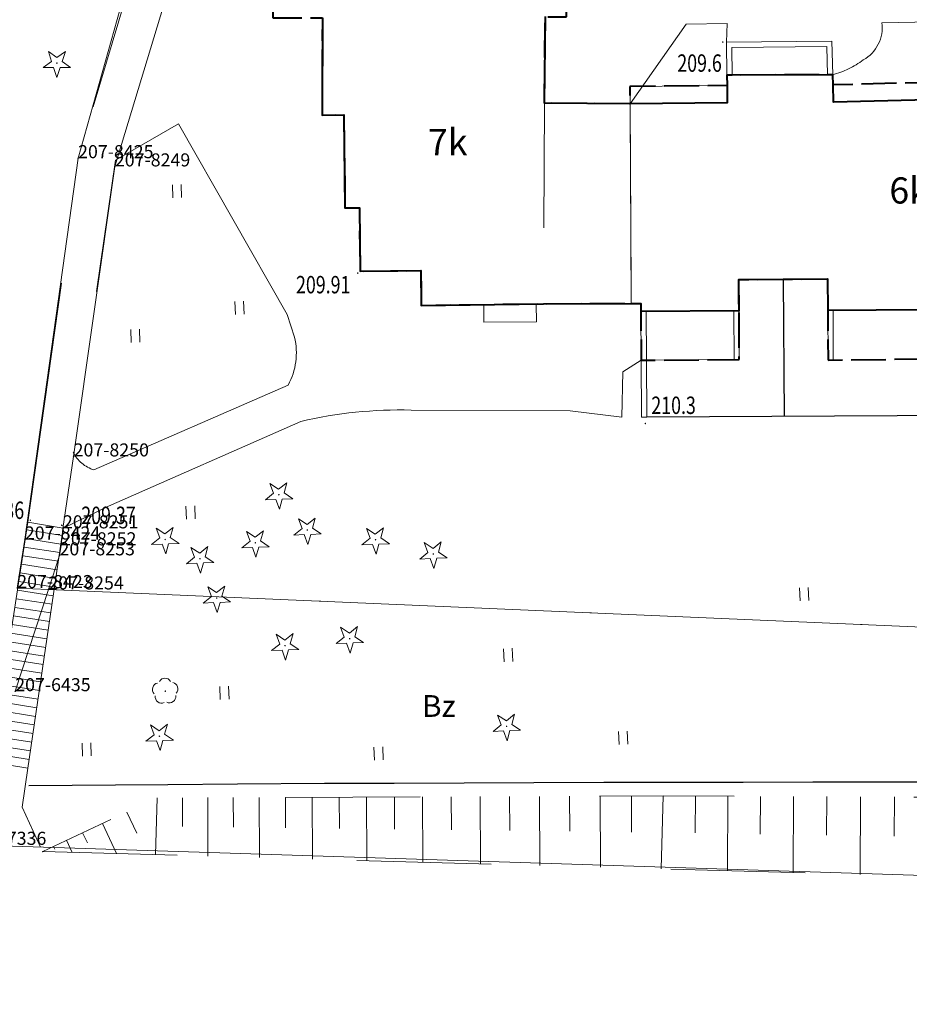
# Model space of a CAD drawing. Extents: x 7570476 to 7572872, y 5543122 to 5545522.
# Drawn here: x 7570776 to 7570827, y 5543163 to 5543219 of the extents above; entities that cross this region are included whole.
import ezdxf
from ezdxf.enums import TextEntityAlignment as Align

# ---------------------------------------------------------------- set-up
doc = ezdxf.new("R2010")
doc.units = 0
doc.header["$MEASUREMENT"] = 0
for name, pattern in [('DGN Style 1', [15.485961, 0.025767, -15.460194]), ('DGN Style 2', [25.76699, 15.460194, -10.306796]), ('DGN Style 3', [36.073786, 25.76699, -10.306796]), ('DGN Style 5', [18.036893, 7.730097, -10.306796]), ('OBRYS', [2.5, 2, -0.5])]:
    doc.linetypes.add(name, pattern=pattern)
for name, color, linetype in [('1', 7, 'Continuous'), ('10', 7, 'Continuous'), ('11', 7, 'Continuous'), ('12', 7, 'Continuous'), ('13', 7, 'Continuous'), ('2', 7, 'Continuous'), ('25', 7, 'Continuous'), ('35', 7, 'Continuous'), ('36', 7, 'Continuous'), ('37', 7, 'Continuous'), ('4', 7, 'Continuous'), ('5', 7, 'Continuous'), ('6', 7, 'Continuous'), ('8', 7, 'Continuous'), ('9', 7, 'Continuous')]:
    doc.layers.add(name, color=color, linetype=linetype)
doc.styles.add('Style-ITALICS', font='ITALICS.shx')
doc.linetypes.add('OGRODZ', pattern='A,3.75,[2,dgnlstyle.shx,S=0.0028,R=0,X=0,Y=0],3.75', length=7.5)

# ---------------------------------------------------------------- blocks, each defined once
blk = doc.blocks.new('*U991')
at = {"layer": '6', "color": 3, "linetype": 'Continuous', "lineweight": 0, "flags": 128}
blk.add_lwpolyline([(-0.52, 12.709), (173.724, 7.111)], dxfattribs=at)
blk = doc.blocks.new('*U1748')
at = {"layer": '6', "color": 3, "linetype": 'Continuous', "lineweight": 0, "flags": 128}
blk.add_lwpolyline([(2.596, 9.204), (0, 0)], dxfattribs=at)
blk = doc.blocks.new('*U1749')
at = {"layer": '6', "color": 3, "linetype": 'Continuous', "lineweight": 0, "flags": 128}
blk.add_lwpolyline([(3.057, 21.892), (0, 0)], dxfattribs=at)
blk = doc.blocks.new('*U1750')
at = {"layer": '6', "color": 3, "linetype": 'Continuous', "lineweight": 0, "flags": 128}
blk.add_lwpolyline([(0.436, 2.79), (0, 0)], dxfattribs=at)
blk = doc.blocks.new('*U1751')
at = {"layer": '6', "color": 3, "linetype": 'Continuous', "lineweight": 0, "flags": 128}
blk.add_lwpolyline([(-0.006, 0.15), (1.779, 0.073)], dxfattribs=at)
blk = doc.blocks.new('*U1752')
at = {"layer": '6', "color": 3, "linetype": 'Continuous', "lineweight": 0, "flags": 128}
blk.add_lwpolyline([(0, 0), (0.64, 1.958)], dxfattribs=at)
blk = doc.blocks.new('*U1753')
at = {"layer": '6', "color": 3, "linetype": 'Continuous', "lineweight": 0, "flags": 128}
blk.add_lwpolyline([(0, 0), (0.087, 0.574)], dxfattribs=at)
blk = doc.blocks.new('*U1754')
at = {"layer": '6', "color": 3, "linetype": 'Continuous', "lineweight": 0, "flags": 128}
blk.add_lwpolyline([(0, 0), (0.11, 0.975)], dxfattribs=at)
blk = doc.blocks.new('*U1755')
at = {"layer": '6', "color": 3, "linetype": 'Continuous', "lineweight": 0, "flags": 128}
blk.add_lwpolyline([(0, 0), (0.611, 4.128)], dxfattribs=at)
blk = doc.blocks.new('*U1756')
at = {"layer": '6', "color": 3, "linetype": 'Continuous', "lineweight": 0, "flags": 128}
blk.add_lwpolyline([(0, 0), (2.371, 16.65)], dxfattribs=at)
blk = doc.blocks.new('*U1757')
at = {"layer": '6', "color": 3, "linetype": 'Continuous', "lineweight": 0, "flags": 128}
blk.add_lwpolyline([(0, 0), (3.191, 10.559)], dxfattribs=at)
blk = doc.blocks.new('*U1771')
at = {"layer": '6', "color": 3, "linetype": 'Continuous', "lineweight": 0, "flags": 128}
blk.add_lwpolyline([(0, 0), (1.903, 5.842)], dxfattribs=at)
blk = doc.blocks.new('*U2003')
at = {"layer": '6', "color": 3, "linetype": 'Continuous', "lineweight": 0, "flags": 128}
blk.add_lwpolyline([(92.976, 3.806), (-0.32, 7.823)], dxfattribs=at)
blk = doc.blocks.new('PUNZG_3695')
at = {"layer": '12', "linetype": 'Continuous', "lineweight": 0}
h = blk.add_hatch(color=3, dxfattribs=at)
edge = h.paths.add_edge_path()
edge.add_arc((0, 0), 0.045, 0, 360)
blk = doc.blocks.new('*U15422')
at = {"layer": '12', "color": 3, "linetype": 'Continuous', "lineweight": 0}
blk.add_blockref('PUNZG_3695', (0, 0), dxfattribs=at)
at = {"layer": '13', "color": 3, "linetype": 'Continuous', "lineweight": 0, "style": 'Style-ITALICS'}
blk.add_text('207-6435', height=0.75, dxfattribs=at).set_placement((0, 0))
blk = doc.blocks.new('PUNZG_3708')
at = {"layer": '12', "linetype": 'Continuous', "lineweight": 0}
h = blk.add_hatch(color=3, dxfattribs=at)
edge = h.paths.add_edge_path()
edge.add_arc((0, 0), 0.045, 0, 360)
blk = doc.blocks.new('*U15448')
at = {"layer": '12', "color": 3, "linetype": 'Continuous', "lineweight": 0}
blk.add_blockref('PUNZG_3708', (0, 0), dxfattribs=at)
at = {"layer": '13', "color": 3, "linetype": 'Continuous', "lineweight": 0, "style": 'Style-ITALICS'}
blk.add_text('207-7336', height=0.75, dxfattribs=at).set_placement((0, 0))
blk = doc.blocks.new('PUNZG_4483')
at = {"layer": '12', "linetype": 'Continuous', "lineweight": 0}
h = blk.add_hatch(color=3, dxfattribs=at)
edge = h.paths.add_edge_path()
edge.add_arc((0, 0), 0.045, 0, 360)
blk = doc.blocks.new('*U16998')
at = {"layer": '12', "color": 3, "linetype": 'Continuous', "lineweight": 0}
blk.add_blockref('PUNZG_4483', (0, 0), dxfattribs=at)
at = {"layer": '13', "color": 3, "linetype": 'Continuous', "lineweight": 0, "style": 'Style-ITALICS'}
blk.add_text('207-8249', height=0.75, dxfattribs=at).set_placement((0, 0))
blk = doc.blocks.new('PUNZG_4484')
at = {"layer": '12', "linetype": 'Continuous', "lineweight": 0}
h = blk.add_hatch(color=3, dxfattribs=at)
edge = h.paths.add_edge_path()
edge.add_arc((0, 0), 0.045, 0, 360)
blk = doc.blocks.new('*U17000')
at = {"layer": '12', "color": 3, "linetype": 'Continuous', "lineweight": 0}
blk.add_blockref('PUNZG_4484', (0, 0), dxfattribs=at)
at = {"layer": '13', "color": 3, "linetype": 'Continuous', "lineweight": 0, "style": 'Style-ITALICS'}
blk.add_text('207-8250', height=0.75, dxfattribs=at).set_placement((0, 0))
blk = doc.blocks.new('PUNZG_4485')
at = {"layer": '12', "linetype": 'Continuous', "lineweight": 0}
h = blk.add_hatch(color=3, dxfattribs=at)
edge = h.paths.add_edge_path()
edge.add_arc((0, 0), 0.045, 0, 360)
blk = doc.blocks.new('*U17002')
at = {"layer": '12', "color": 3, "linetype": 'Continuous', "lineweight": 0}
blk.add_blockref('PUNZG_4485', (0, 0), dxfattribs=at)
at = {"layer": '13', "color": 3, "linetype": 'Continuous', "lineweight": 0, "style": 'Style-ITALICS'}
blk.add_text('207-8251', height=0.75, dxfattribs=at).set_placement((0, 0))
blk = doc.blocks.new('PUNZG_4486')
at = {"layer": '12', "linetype": 'Continuous', "lineweight": 0}
h = blk.add_hatch(color=3, dxfattribs=at)
edge = h.paths.add_edge_path()
edge.add_arc((0, 0), 0.045, 0, 360)
blk = doc.blocks.new('*U17004')
at = {"layer": '12', "color": 3, "linetype": 'Continuous', "lineweight": 0}
blk.add_blockref('PUNZG_4486', (0, 0), dxfattribs=at)
at = {"layer": '13', "color": 3, "linetype": 'Continuous', "lineweight": 0, "style": 'Style-ITALICS'}
blk.add_text('207-8252', height=0.75, dxfattribs=at).set_placement((0, 0))
blk = doc.blocks.new('PUNZG_4487')
at = {"layer": '12', "linetype": 'Continuous', "lineweight": 0}
h = blk.add_hatch(color=3, dxfattribs=at)
edge = h.paths.add_edge_path()
edge.add_arc((0, 0), 0.045, 0, 360)
blk = doc.blocks.new('*U17006')
at = {"layer": '12', "color": 3, "linetype": 'Continuous', "lineweight": 0}
blk.add_blockref('PUNZG_4487', (0, 0), dxfattribs=at)
at = {"layer": '13', "color": 3, "linetype": 'Continuous', "lineweight": 0, "style": 'Style-ITALICS'}
blk.add_text('207-8253', height=0.75, dxfattribs=at).set_placement((0, 0))
blk = doc.blocks.new('PUNZG_4488')
at = {"layer": '12', "linetype": 'Continuous', "lineweight": 0}
h = blk.add_hatch(color=3, dxfattribs=at)
edge = h.paths.add_edge_path()
edge.add_arc((0, 0), 0.045, 0, 360)
blk = doc.blocks.new('*U17008')
at = {"layer": '12', "color": 3, "linetype": 'Continuous', "lineweight": 0}
blk.add_blockref('PUNZG_4488', (0, 0), dxfattribs=at)
at = {"layer": '13', "color": 3, "linetype": 'Continuous', "lineweight": 0, "style": 'Style-ITALICS'}
blk.add_text('207-8254', height=0.75, dxfattribs=at).set_placement((0, 0))
blk = doc.blocks.new('PUNZG_4653')
at = {"layer": '12', "linetype": 'Continuous', "lineweight": 0}
h = blk.add_hatch(color=3, dxfattribs=at)
edge = h.paths.add_edge_path()
edge.add_arc((0, 0), 0.045, 0, 360)
blk = doc.blocks.new('*U17338')
at = {"layer": '12', "color": 3, "linetype": 'Continuous', "lineweight": 0}
blk.add_blockref('PUNZG_4653', (0, 0), dxfattribs=at)
at = {"layer": '13', "color": 3, "linetype": 'Continuous', "lineweight": 0, "style": 'Style-ITALICS'}
blk.add_text('207-8423', height=0.75, dxfattribs=at).set_placement((0, 0))
blk = doc.blocks.new('PUNZG_4654')
at = {"layer": '12', "linetype": 'Continuous', "lineweight": 0}
h = blk.add_hatch(color=3, dxfattribs=at)
edge = h.paths.add_edge_path()
edge.add_arc((0, 0), 0.045, 0, 360)
blk = doc.blocks.new('*U17340')
at = {"layer": '12', "color": 3, "linetype": 'Continuous', "lineweight": 0}
blk.add_blockref('PUNZG_4654', (0, 0), dxfattribs=at)
at = {"layer": '13', "color": 3, "linetype": 'Continuous', "lineweight": 0, "style": 'Style-ITALICS'}
blk.add_text('207-8424', height=0.75, dxfattribs=at).set_placement((0, 0))
blk = doc.blocks.new('PUNZG_4655')
at = {"layer": '12', "linetype": 'Continuous', "lineweight": 0}
h = blk.add_hatch(color=3, dxfattribs=at)
edge = h.paths.add_edge_path()
edge.add_arc((0, 0), 0.045, 0, 360)
blk = doc.blocks.new('*U17342')
at = {"layer": '12', "color": 3, "linetype": 'Continuous', "lineweight": 0}
blk.add_blockref('PUNZG_4655', (0, 0), dxfattribs=at)
at = {"layer": '13', "color": 3, "linetype": 'Continuous', "lineweight": 0, "style": 'Style-ITALICS'}
blk.add_text('207-8425', height=0.75, dxfattribs=at).set_placement((0, 0))
blk = doc.blocks.new('*U20038')
at = {"layer": '1', "color": 3, "linetype": 'DGN Style 1', "lineweight": 0, "flags": 128}
blk.add_lwpolyline([(-0.892, 0.038), (0.893, -0.039)], dxfattribs=at)
blk = doc.blocks.new('*U20039')
at = {"layer": '1', "color": 3, "linetype": 'DGN Style 1', "lineweight": 0, "flags": 128}
blk.add_lwpolyline([(-46.648, 2.009), (46.648, -2.008)], dxfattribs=at)
blk = doc.blocks.new('*U22020')
at = {"layer": '2', "color": 3, "linetype": 'Continuous', "lineweight": 13, "style": 'Style-ITALICS'}
blk.add_text('Bz', height=1.249998, dxfattribs=at).set_placement((0.000833, -0.000001), align=Align.MIDDLE_CENTER)
blk = doc.blocks.new('*U22234')
at = {"layer": '35', "color": 1, "linetype": 'Continuous', "lineweight": 0, "flags": 128}
for points in [[(-0.009, 0.22), (-0.027, 2.111), (6.025, 2.169), (6.073, 0.248)], [(0.292, 0.221), (0.275, 1.814), (5.733, 1.866), (5.773, 0.247)]]:
    blk.add_lwpolyline(points, dxfattribs=at)
blk = doc.blocks.new('*U22346')
at = {"layer": '37', "color": 1, "linetype": 'DGN Style 2', "lineweight": 0, "flags": 128}
blk.add_lwpolyline([(0.031, 11.711), (4.952, 11.662), (5.025, 0.206), (-0.008, 0.19)], close=True, dxfattribs=at)
blk = doc.blocks.new('*U23214')
at = {"layer": '36', "color": 1, "linetype": 'Continuous', "lineweight": 0, "flags": 128}
for points in [[(-0.017, 0.42), (2.123, 0.087), (4.15, 13.856), (2.125, 14.193), (-0.017, 0.42)], [(2.057, 13.758), (4.089, 13.442)], [(1.98, 13.264), (4.017, 12.947)], [(1.904, 12.77), (3.944, 12.452)], [(3.871, 11.957), (1.826, 12.276)], [(3.798, 11.464), (1.75, 11.782)], [(1.597, 10.793), (3.652, 10.474)], [(3.725, 10.968), (1.673, 11.288)], [(3.58, 9.979), (1.52, 10.3)], [(1.443, 9.806), (3.507, 9.485)], [(3.434, 8.99), (1.366, 9.311)], [(1.289, 8.818), (3.361, 8.495)], [(3.288, 8), (1.212, 8.323)], [(1.136, 7.83), (3.215, 7.506)], [(0.982, 6.842), (3.07, 6.517)], [(1.059, 7.335), (3.143, 7.011)], [(0.905, 6.347), (2.997, 6.022)], [(0.828, 5.854), (2.924, 5.527)], [(2.851, 5.033), (0.751, 5.359)], [(0.674, 4.866), (2.778, 4.539)], [(0.598, 4.371), (2.706, 4.043)], [(2.633, 3.549), (0.521, 3.878)], [(2.487, 2.56), (0.367, 2.89)], [(0.444, 3.383), (2.56, 3.053)], [(2.414, 2.065), (0.29, 2.395)], [(2.341, 1.57), (0.213, 1.902)], [(2.269, 1.075), (0.136, 1.407)], [(2.196, 0.582), (0.06, 0.914)]]:
    blk.add_lwpolyline(points, dxfattribs=at)
blk = doc.blocks.new('*U23729')
at = {"layer": '4', "color": 1, "linetype": 'DGN Style 2', "lineweight": 0, "flags": 128}
blk.add_lwpolyline([(19.805, 12.271), (19.878, 0.814), (7.813, 0.701), (7.789, 2.702), (4.307, 2.661), (4.264, 6.303), (3.435, 6.293), (3.371, 11.642), (2.121, 11.627), (2.136, 17.204), (-0.705, 17.212), (-0.696, 20.192), (16.195, 20.147), (16.159, 17.263), (14.944, 17.278), (14.884, 12.32)], close=True, dxfattribs=at)
at = {"layer": '5', "color": 7, "linetype": 'Continuous', "lineweight": 30, "style": 'Style-ITALICS'}
blk.add_text('7k', height=1.5, dxfattribs=at).set_placement((9.334925, 10.075), align=Align.MIDDLE_CENTER)
blk = doc.blocks.new('*U23730')
at = {"layer": '4', "color": 1, "linetype": 'DGN Style 2', "lineweight": 0, "flags": 128}
blk.add_lwpolyline([(32.816, 17.022), (32.84, 16.023), (32.865, 15.164), (32.935, 4.069), (32.942, 2.796), (32.951, 1.348), (27.328, 1.316), (27.301, 5.837), (22.197, 5.808), (22.223, 1.297), (11.12, 1.146), (11.103, 4.019), (11.092, 5.807), (5.994, 5.777), (6.021, 1.178), (0.384, 1.14), (0.368, 3.956), (0.364, 4.406), (-0.18, 4.403), (-0.253, 15.86), (-0.258, 16.859), (5.315, 16.912), (5.309, 17.508), (11.391, 17.536), (11.406, 16.948), (21.536, 17.201), (21.565, 17.541), (27.638, 17.702), (27.658, 16.895)], close=True, dxfattribs=at)
at = {"layer": '5', "color": 7, "linetype": 'Continuous', "lineweight": 30, "style": 'Style-ITALICS'}
blk.add_text('6k', height=1.5, dxfattribs=at).set_placement((15.77, 10.888), align=Align.MIDDLE_CENTER)
blk = doc.blocks.new('*U23804')
at = {"layer": '1', "color": 1, "linetype": 'Continuous', "lineweight": 40, "flags": 128}
for points in [[(38.858, 16.607), (28.729, 16.355), (28.704, 17.353), (28.689, 17.941), (22.607, 17.913), (22.613, 17.317), (22.622, 16.318), (17.045, 16.265), (12.124, 16.314), (12.184, 21.272)], [(-0.623, 21.198), (-0.639, 15.621), (0.611, 15.636), (0.675, 10.287), (1.504, 10.297), (1.547, 6.655), (5.029, 6.696), (5.053, 4.695), (12.085, 4.793), (17.118, 4.808), (17.662, 4.811), (17.666, 4.361), (23.302, 4.394), (23.292, 6.182), (28.39, 6.212), (28.401, 4.424), (39.506, 4.488)]]:
    blk.add_lwpolyline(points, dxfattribs=at)
at = {"layer": '11', "color": 1, "linetype": 'Continuous', "lineweight": 0, "flags": 128}
for points in [[(17.666, 4.361), (17.965, 4.363), (17.981, 1.551), (18.003, -1.717), (17.702, -1.719), (17.682, 1.545)], [(23.302, 4.394), (23.004, 4.392), (23.02, 1.581), (23.319, 1.583)], [(28.401, 4.424), (28.7, 4.425), (28.717, 1.555), (28.418, 1.551)]]:
    blk.add_lwpolyline(points, close=True, dxfattribs=at)
blk = doc.blocks.new('*U24044')
at = {"layer": '2', "color": 1, "linetype": 'OBRYS', "lineweight": 40, "flags": 128}
blk.add_lwpolyline([(4.687, 52.1), (4.71, 46.099), (7.485, 46.11), (9.314, 46.105), (9.334, 41.116), (7.484, 41.122), (4.697, 41.111), (4.72, 35.29), (1.8, 35.298), (1.784, 29.697), (-0.975, 29.705), (-0.991, 24.2), (1.851, 24.192), (1.835, 18.615), (3.085, 18.63), (3.149, 13.281), (3.978, 13.291), (4.021, 9.649), (7.503, 9.69), (7.527, 7.689), (14.559, 7.787), (19.592, 7.802), (20.136, 7.805), (20.14, 7.355), (20.156, 4.539), (25.793, 4.577), (25.776, 7.388), (25.766, 9.176), (30.864, 9.206), (30.875, 7.418), (30.892, 4.545), (41.995, 4.696), (41.98, 7.482), (41.969, 9.207), (47.073, 9.236), (47.083, 7.436), (47.1, 4.715), (47.399, 4.717), (52.723, 4.747), (52.728, 3.854), (58.184, 3.828), (58.169, 6.226), (58.158, 8.185), (60.643, 8.199), (60.657, 5.77), (60.674, 2.894), (71.78, 2.937), (71.762, 5.83), (71.739, 9.786), (74.367, 9.801), (74.382, 7.285), (74.401, 3.951), (80.054, 3.874), (80.034, 7.239), (80.022, 9.185), (79.995, 18.651), (79.992, 19.566), (74.592, 19.523), (71.231, 19.497), (71.228, 18.662), (61.16, 18.582), (61.152, 19.672), (57.743, 19.572), (52.612, 19.422), (52.588, 20.421), (47.43, 20.294), (47.41, 21.101), (41.337, 20.94), (41.308, 20.6), (31.178, 20.347), (31.163, 20.935), (25.081, 20.907), (25.087, 20.311), (19.514, 20.258), (19.519, 19.259), (14.598, 19.308), (14.658, 24.266), (15.873, 24.251), (15.949, 30.483), (14.499, 30.491), (14.449, 35.263), (19.468, 35.249), (20.368, 35.247), (20.377, 40.618), (21.075, 40.633), (21.085, 46.752), (20.371, 46.737), (20.348, 52.163), (19.449, 52.16), (7.46, 52.111)], close=True, dxfattribs=at)
blk = doc.blocks.new('*U24590')
at = {"layer": '8', "color": 7, "linetype": 'DGN Style 3', "lineweight": 0, "flags": 128}
blk.add_lwpolyline([(0, 0), (3.22, 4.575), (5.58, 4.622), (5.544, 3.539)], dxfattribs=at)
blk = doc.blocks.new('*U24591')
at = {"layer": '8', "color": 7, "linetype": 'DGN Style 3', "lineweight": 0, "flags": 128}
blk.add_lwpolyline([(2.84, 2.978), (7.141, 3.054)], dxfattribs=at)
at = {"layer": '8', "color": 7, "linetype": 'DGN Style 3', "lineweight": 0}
for centre, radius, start, end in [((0.723, 2.705), 2.135, 299.2771, 7.3479), ((11.076, 3.588), 3.971, 187.7231, 227.8369), ((-1.28, 4.956), 5.12, 284.4814, 306.5265), ((11.758, 7.172), 7.337, 242.8458, 257.6772)]:
    blk.add_arc(centre, radius, start, end, dxfattribs=at)
blk = doc.blocks.new('*U24620')
at = {"layer": '8', "color": 7, "linetype": 'DGN Style 3', "lineweight": 0, "flags": 128}
blk.add_lwpolyline([(0.234, 4.58), (-0.096, 2.34), (0.963, 0.04)], dxfattribs=at)
blk = doc.blocks.new('*U24646')
at = {"layer": '8', "color": 7, "linetype": 'DGN Style 3', "lineweight": 0, "flags": 128}
for points in [[(12.05, 0.493), (9.083, 0.852), (-0.036, 0.899)], [(-6.375, 0.249), (-17.424, -4.616), (-20.015, -5.883)]]:
    blk.add_lwpolyline(points, dxfattribs=at)
at = {"layer": '8', "color": 7, "linetype": 'DGN Style 3', "lineweight": 0}
blk.add_arc((-0.617, -24.681), 25.588, 88.7005, 103.0052, dxfattribs=at)
blk = doc.blocks.new('*U24648')
at = {"layer": '8', "color": 7, "linetype": 'DGN Style 3', "lineweight": 0, "flags": 128}
for points in [[(12.666, 7.665), (12.242, 8.978), (6, 19.921), (2.383, 17.832), (-0.043, 1.06)], [(1.149, 0.048), (12.299, 4.917)]]:
    blk.add_lwpolyline(points, dxfattribs=at)
at = {"layer": '8', "color": 7, "linetype": 'DGN Style 3', "lineweight": 0}
for centre, radius, start, end in [((8.877, 6.774), 3.893, 331.5173, 13.2262), ((1.742, 1.955), 1.998, 206.6331, 252.7185)]:
    blk.add_arc(centre, radius, start, end, dxfattribs=at)
blk = doc.blocks.new('*U24873')
at = {"layer": '8', "color": 7, "linetype": 'DGN Style 3', "lineweight": 0, "flags": 128}
blk.add_lwpolyline([(1.117, 3.268), (0.073, 2.595), (0, 0)], dxfattribs=at)
blk = doc.blocks.new('WYSTER_514')
at = {"layer": '25', "linetype": 'Continuous', "lineweight": 0}
h = blk.add_hatch(color=7, dxfattribs=at)
edge = h.paths.add_edge_path()
edge.add_arc((0, 0), 0.045, 0, 360)
blk = doc.blocks.new('*U28310')
at = {"layer": '25', "color": 7, "linetype": 'Continuous', "lineweight": 0}
blk.add_blockref('WYSTER_514', (0.043, 0.047), dxfattribs=at)
at = {"layer": '25', "color": 7, "linetype": 'Continuous', "lineweight": 0, "style": 'Style-ITALICS', "width": 0.749999}
blk.add_text('209.91', height=1.000002, dxfattribs=at).set_placement((-1.940544, -0.615999), align=Align.MIDDLE_CENTER)
blk = doc.blocks.new('WYSTER_884')
at = {"layer": '25', "linetype": 'Continuous', "lineweight": 0}
h = blk.add_hatch(color=7, dxfattribs=at)
edge = h.paths.add_edge_path()
edge.add_arc((0, 0), 0.045, 0, 360)
blk = doc.blocks.new('*U29060')
at = {"layer": '25', "color": 7, "linetype": 'Continuous', "lineweight": 0}
blk.add_blockref('WYSTER_884', (0.043, 0.047), dxfattribs=at)
at = {"layer": '25', "color": 7, "linetype": 'Continuous', "lineweight": 0, "style": 'Style-ITALICS', "width": 0.749999}
blk.add_text('209.36', height=1.000002, dxfattribs=at).set_placement((-1.871603, 0.622001), align=Align.MIDDLE_CENTER)
blk = doc.blocks.new('WYSTER_885')
at = {"layer": '25', "linetype": 'Continuous', "lineweight": 0}
h = blk.add_hatch(color=7, dxfattribs=at)
edge = h.paths.add_edge_path()
edge.add_arc((0, 0), 0.045, 0, 360)
blk = doc.blocks.new('*U29062')
at = {"layer": '25', "color": 7, "linetype": 'Continuous', "lineweight": 0}
blk.add_blockref('WYSTER_885', (0.043, 0.046), dxfattribs=at)
at = {"layer": '25', "color": 7, "linetype": 'Continuous', "lineweight": 0, "style": 'Style-ITALICS', "width": 0.749999}
blk.add_text('209.37', height=1.000002, dxfattribs=at).set_placement((2.726681, 0.615001), align=Align.MIDDLE_CENTER)
blk = doc.blocks.new('*U31984')
at = {"layer": '5', "color": 7, "linetype": 'DGN Style 2', "lineweight": 0, "flags": 128}
blk.add_lwpolyline([(-0.018, 1.109), (-0.004, 0.096), (3.008, 0.123), (2.999, 1.121)], dxfattribs=at)
blk = doc.blocks.new('*U31986')
at = {"layer": '8', "color": 7, "linetype": 'DGN Style 3', "lineweight": 0, "flags": 128}
blk.add_lwpolyline([(-1.088, 26.566), (-1.188, 30.975), (12.188, 31.313), (13.048, 30.858), (10.302, 21.648), (7.313, 0.299)], dxfattribs=at)
blk = doc.blocks.new('*U36063')
at = {"layer": '2', "color": 7, "linetype": 'OGRODZ', "lineweight": 30}
blk.add_lwpolyline([(59.105, 3.107), (52.352, 2.964), (52.376, 2.144), (39.213, 2.206), (39.236, 2.867), (32.225, 3), (32.184, 3.759), (-0.147, 3.59)], dxfattribs=at)
blk = doc.blocks.new('DRLIS1')
at = {"layer": '11', "linetype": 'Continuous', "lineweight": 0}
h = blk.add_hatch(color=3, dxfattribs=at)
edge = h.paths.add_edge_path()
edge.add_arc((0, 0), 0.045, 0, 360)
at = {"layer": '11', "color": 3, "linetype": 'Continuous', "lineweight": 0}
for centre, start, end in [((-0.016, 0.375), 30.1471, 149.8529), ((-0.362, 0.102), 102.0477, 221.9513), ((0.352, 0.131), 318.0487, 77.9523), ((-0.208, -0.311), 174.1984, 293.7229), ((0.232, -0.293), 246.2771, 5.6877)]:
    blk.add_arc(centre, 0.375, start, end, dxfattribs=at)
blk = doc.blocks.new('*U35744')
at = {"layer": '11', "color": 3, "linetype": 'Continuous', "lineweight": 0}
blk.add_blockref('DRLIS1', (0.704, 0.707), dxfattribs=at)
blk = doc.blocks.new('DRIGL1_9')
at = {"layer": '10', "linetype": 'Continuous', "lineweight": 0}
h = blk.add_hatch(color=3, dxfattribs=at)
edge = h.paths.add_edge_path()
edge.add_arc((0, 0), 0.0448, 182.3438, 542.3438)
at = {"layer": '10', "color": 3, "linetype": 'Continuous', "lineweight": 0, "flags": 128}
blk.add_lwpolyline([(-0.514, 0.65), (-0.013, 0.317), (0.459, 0.69), (0.297, 0.11), (0.798, -0.224), (0.197, -0.248), (0.034, -0.828), (-0.175, -0.263), (-0.777, -0.288), (-0.304, 0.087)], close=True, dxfattribs=at)
blk = doc.blocks.new('*U35762')
at = {"layer": '10', "color": 3, "linetype": 'Continuous', "lineweight": 0}
blk.add_blockref('DRIGL1_9', (0.754, 0.861), dxfattribs=at)
blk = doc.blocks.new('TRAWA1')
at = {"layer": '5', "color": 3, "linetype": 'Continuous', "lineweight": 0}
for p, q in [((-0.265, 0.364), (-0.234, -0.385)), ((0.235, 0.385), (0.265, -0.365))]:
    blk.add_line(p, q, dxfattribs=at)
blk = doc.blocks.new('*U36051')
at = {"layer": '5', "color": 3, "linetype": 'Continuous', "lineweight": 0}
blk.add_blockref('TRAWA1', (0.234, 0.385), dxfattribs=at)
blk = doc.blocks.new('*U36449')
at = {"layer": '2', "color": 7, "linetype": 'OGRODZ', "lineweight": 30}
blk.add_lwpolyline([(-0.046, 7.873), (0, 0)], dxfattribs=at)
blk = doc.blocks.new('*U36681')
at = {"layer": '1', "color": 7, "linetype": 'Continuous', "lineweight": 30, "flags": 128}
blk.add_lwpolyline([(53.01, 3.24), (49.02, 3.24), (45.02, 3.24), (41.02, 3.23), (37.02, 3.23), (33.02, 3.22), (29.01, 3.21), (25, 3.19), (20.99, 3.18), (16.98, 3.17), (11.99, 3.13), (7.99, 3.09), (4.99, 3.07), (0, 3.03)], dxfattribs=at)
blk = doc.blocks.new('DRIGL1_36')
at = {"layer": '10', "linetype": 'Continuous', "lineweight": 0}
h = blk.add_hatch(color=3, dxfattribs=at)
edge = h.paths.add_edge_path()
edge.add_arc((0, 0), 0.0448, 180, 540)
at = {"layer": '10', "color": 3, "linetype": 'Continuous', "lineweight": 0, "flags": 128}
blk.add_lwpolyline([(-0.487, 0.671), (0, 0.317), (0.487, 0.671), (0.301, 0.098), (0.788, -0.256), (0.186, -0.256), (0, -0.829), (-0.186, -0.256), (-0.789, -0.256), (-0.301, 0.099)], close=True, dxfattribs=at)
blk = doc.blocks.new('*U36657')
at = {"layer": '10', "color": 3, "linetype": 'Continuous', "lineweight": 0}
blk.add_blockref('DRIGL1_36', (0.789, 0.829), dxfattribs=at)
blk = doc.blocks.new('*U37426')
at = {"layer": '9', "color": 33, "linetype": 'DGN Style 5', "lineweight": 0, "flags": 128}
blk.add_lwpolyline([(290.23, 11.879), (280.441, 16.052), (264.047, 18.773), (203.671, 19.735), (154.537, 20.856), (100.318, 22.98), (71.007, 23.682), (34.782, 23.841), (5.734, 23.733), (-0.845, 20.651)], dxfattribs=at)
blk = doc.blocks.new('*U37427')
at = {"layer": '9', "color": 33, "linetype": 'DGN Style 5', "lineweight": 0, "flags": 128}
blk.add_lwpolyline([(-0.845, 20.651), (61.465, 18.898), (122.742, 16.943), (157.125, 15.808), (203.928, 14.441), (290.23, 11.879)], dxfattribs=at)
blk = doc.blocks.new('*U37428')
at = {"layer": '9', "color": 33, "linetype": 'Continuous', "lineweight": 0}
for p, q in [((-278.643, 11.875), (-278.629, 8.422)), ((-277.133, 11.881), (-277.126, 10.13)), ((-275.601, 11.886), (-275.587, 8.336)), ((-274.048, 11.893), (-274.041, 10.093)), ((-272.474, 11.898), (-272.46, 8.248)), ((-270.877, 11.905), (-270.87, 10.053)), ((-269.258, 11.91), (-269.243, 8.158)), ((-267.617, 11.916), (-267.61, 10.014)), ((-265.952, 11.923), (-265.937, 8.065)), ((-264.265, 11.929), (-264.258, 9.974)), ((-262.553, 11.935), (-262.537, 7.97)), ((-260.817, 11.942), (-260.81, 9.931)), ((-259.058, 11.948), (-259.044, 7.87)), ((-257.274, 11.955), (-257.267, 9.888)), ((-255.448, 11.962), (-255.566, 7.774)), ((-253.592, 11.954), (-253.602, 9.836)), ((-251.739, 11.945), (-251.758, 7.666)), ((-249.865, 11.937), (-249.874, 9.775)), ((-247.971, 11.928), (-247.99, 7.56)), ((-246.057, 11.921), (-246.067, 9.714)), ((-244.123, 11.912), (-244.143, 7.452)), ((-242.168, 11.904), (-242.178, 9.651)), ((-284.496, 11.854), (-284.588, 8.589)), ((-283.05, 11.859), (-283.044, 10.202)), ((-281.601, 11.864), (-281.589, 8.505)), ((-280.133, 11.87), (-280.126, 10.167)), ((-286.239, 11.038), (-285.67, 9.821)), ((-287.642, 10.38), (-286.833, 8.653)), ((-288.78, 9.847), (-288.51, 9.269)), ((-290.454, 9.063), (-290.38, 8.907)), ((-289.704, 9.414), (-289.382, 8.724))]:
    blk.add_line(p, q, dxfattribs=at)
blk.add_point((-291.075, 8.772), dxfattribs=at)
blk = doc.blocks.new('PUNWYS_511')
at = {"layer": '13', "linetype": 'Continuous', "lineweight": 0}
h = blk.add_hatch(color=33, dxfattribs=at)
edge = h.paths.add_edge_path()
edge.add_arc((0, 0), 0.045, 0, 360)
blk = doc.blocks.new('*U38603')
at = {"layer": '13', "color": 33, "linetype": 'Continuous', "lineweight": 0}
blk.add_blockref('PUNWYS_511', (0.044, 0.046), dxfattribs=at)
at = {"layer": '13', "color": 33, "linetype": 'Continuous', "lineweight": 0, "style": 'Style-ITALICS', "width": 0.749999}
blk.add_text('209.6', height=1.000002, dxfattribs=at).set_placement((-2.57, -1.157999), align=Align.MIDDLE_LEFT)
blk = doc.blocks.new('PUNWYS_516')
at = {"layer": '13', "linetype": 'Continuous', "lineweight": 0}
h = blk.add_hatch(color=33, dxfattribs=at)
edge = h.paths.add_edge_path()
edge.add_arc((0, 0), 0.045, 0, 360)
blk = doc.blocks.new('*U38613')
at = {"layer": '13', "color": 33, "linetype": 'Continuous', "lineweight": 0}
blk.add_blockref('PUNWYS_516', (0.044, 0.046), dxfattribs=at)
at = {"layer": '13', "color": 33, "linetype": 'Continuous', "lineweight": 0, "style": 'Style-ITALICS', "width": 0.749999}
blk.add_text('210.3', height=1.000002, dxfattribs=at).set_placement((0.39, 1.090001), align=Align.MIDDLE_LEFT)

msp = doc.modelspace()

# ---------------------------------------------------------------- block references
at = {"layer": '1', "color": 1, "linetype": 'Continuous', "lineweight": 40}
msp.add_blockref('*U23804', (7570793.505, 5543197.995), dxfattribs=at)
at = {"layer": '1', "color": 3, "linetype": 'DGN Style 1', "lineweight": 0}
for name, p in [('*U20038', (7570776.256, 5543186.421)), ('*U20039', (7570823.797, 5543184.373))]:
    msp.add_blockref(name, p, dxfattribs=at)
at = {"layer": '1', "color": 7, "linetype": 'Continuous', "lineweight": 30}
msp.add_blockref('*U36681', (7570776.02, 5543172.07), dxfattribs=at)
at = {"layer": '10', "color": 3, "linetype": 'Continuous', "lineweight": 0}
for name, p in [('*U36657', (7570776.851, 5543215.771)), ('*U35762', (7570789.632, 5543190.957)), ('*U35762', (7570791.266, 5543188.932)), ('*U35762', (7570783.102, 5543188.388)), ('*U35762', (7570795.182, 5543188.372)), ('*U35762', (7570788.284, 5543188.2)), ('*U35762', (7570785.099, 5543187.289)), ('*U35762', (7570798.498, 5543187.557)), ('*U35762', (7570786.062, 5543185.027)), ('*U35762', (7570793.693, 5543182.697)), ('*U35762', (7570789.987, 5543182.295)), ('*U35762', (7570802.706, 5543177.662)), ('*U35762', (7570782.774, 5543177.096))]:
    msp.add_blockref(name, p, dxfattribs=at)
at = {"layer": '11', "color": 3, "linetype": 'Continuous', "lineweight": 0}
msp.add_blockref('*U35744', (7570783.159, 5543179.835), dxfattribs=at)
at = {"layer": '12', "color": 3, "linetype": 'Continuous', "lineweight": 0}
for name, p in [('*U17342', (7570778.857, 5543211.141)), ('*U16998', (7570780.968, 5543210.667)), ('*U17000', (7570778.597, 5543194.017)), ('*U17002', (7570777.986, 5543189.889)), ('*U17340', (7570775.8, 5543189.249)), ('*U17004', (7570777.876, 5543188.914)), ('*U17006', (7570777.789, 5543188.34)), ('*U17338', (7570775.364, 5543186.459)), ('*U17008', (7570777.149, 5543186.382)), ('*U15422', (7570775.246, 5543180.54)), ('*U15448', (7570772.705, 5543171.719))]:
    msp.add_blockref(name, p, dxfattribs=at)
at = {"layer": '13', "color": 33, "linetype": 'Continuous', "lineweight": 0}
for name, p in [('*U38603', (7570815.834, 5543217.759)), ('*U38613', (7570811.383, 5543195.865))]:
    msp.add_blockref(name, p, dxfattribs=at)
at = {"layer": '2', "color": 1, "linetype": 'OBRYS', "lineweight": 40}
msp.add_blockref('*U24044', (7570791.031, 5543195.001), dxfattribs=at)
at = {"layer": '2', "color": 7, "linetype": 'OGRODZ', "lineweight": 30}
for name, p in [('*U36449', (7570819.392, 5543196.319)), ('*U36063', (7570811.655, 5543192.688))]:
    msp.add_blockref(name, p, dxfattribs=at)
at = {"layer": '2', "color": 3, "linetype": 'Continuous', "lineweight": 13}
msp.add_blockref('*U22020', (7570799.572, 5543179.691), dxfattribs=at)
at = {"layer": '25', "color": 7, "linetype": 'Continuous', "lineweight": 0}
for name, p in [('*U28310', (7570794.873, 5543204.496)), ('*U29060', (7570776.071, 5543190.308)), ('*U29062', (7570777.876, 5543190.022))]:
    msp.add_blockref(name, p, dxfattribs=at)
at = {"layer": '35', "color": 1, "linetype": 'Continuous', "lineweight": 0}
msp.add_blockref('*U22234', (7570816.121, 5543215.688), dxfattribs=at)
at = {"layer": '36', "color": 1, "linetype": 'Continuous', "lineweight": 0}
msp.add_blockref('*U23214', (7570773.855, 5543176.044), dxfattribs=at)
at = {"layer": '37', "color": 1, "linetype": 'DGN Style 2', "lineweight": 0}
msp.add_blockref('*U22346', (7570805.598, 5543202.598), dxfattribs=at)
at = {"layer": '4', "color": 1, "linetype": 'DGN Style 2', "lineweight": 0}
for name, p in [('*U23729', (7570790.745, 5543201.989)), ('*U23730', (7570810.803, 5543198.4))]:
    msp.add_blockref(name, p, dxfattribs=at)
at = {"layer": '5', "color": 3, "linetype": 'Continuous', "lineweight": 0}
for p in [(7570784.302, 5543208.866), (7570787.89, 5543202.167), (7570781.912, 5543200.553), (7570785.082, 5543190.416), (7570820.311, 5543185.73), (7570803.316, 5543182.232), (7570787.024, 5543180.065), (7570809.923, 5543177.481), (7570779.114, 5543176.809), (7570795.877, 5543176.581)]:
    msp.add_blockref('*U36051', p, dxfattribs=at)
at = {"layer": '5', "color": 7, "linetype": 'DGN Style 2', "lineweight": 0}
msp.add_blockref('*U31984', (7570802.164, 5543201.631), dxfattribs=at)
at = {"layer": '6', "color": 3, "linetype": 'Continuous', "lineweight": 0}
for name, p in [('*U1757', (7570780.968, 5543210.667)), ('*U1748', (7570778.857, 5543211.141)), ('*U1749', (7570775.8, 5543189.249)), ('*U1756', (7570778.597, 5543194.017)), ('*U1755', (7570777.986, 5543189.889)), ('*U1754', (7570777.876, 5543188.914)), ('*U1750', (7570775.364, 5543186.459)), ('*U1753', (7570777.789, 5543188.34)), ('*U1752', (7570777.149, 5543186.382)), ('*U1751', (7570775.37, 5543186.309)), ('*U1771', (7570775.246, 5543180.54)), ('*U2003', (7570777.469, 5543178.559)), ('*U991', (7570773.225, 5543159.01))]:
    msp.add_blockref(name, p, dxfattribs=at)
at = {"layer": '8', "color": 7, "linetype": 'DGN Style 3', "lineweight": 0}
for name, p in [('*U31986', (7570768.667, 5543189.938)), ('*U24590', (7570810.55, 5543214.26)), ('*U24591', (7570822.175, 5543215.937)), ('*U24648', (7570778.621, 5543193.197)), ('*U24873', (7570810.07, 5543196.276)), ('*U24646', (7570798.02, 5543195.783)), ('*U24620', (7570775.744, 5543171.551))]:
    msp.add_blockref(name, p, dxfattribs=at)
at = {"layer": '9', "color": 33, "linetype": 'DGN Style 5', "lineweight": 0}
for name in ['*U37426', '*U37427']:
    msp.add_blockref(name, (7570777.669, 5543150.686), dxfattribs=at)
at = {"layer": '9', "color": 33, "linetype": 'Continuous', "lineweight": 0}
msp.add_blockref('*U37428', (7571067.899, 5543162.565), dxfattribs=at)

doc.saveas('drawing.dxf')
